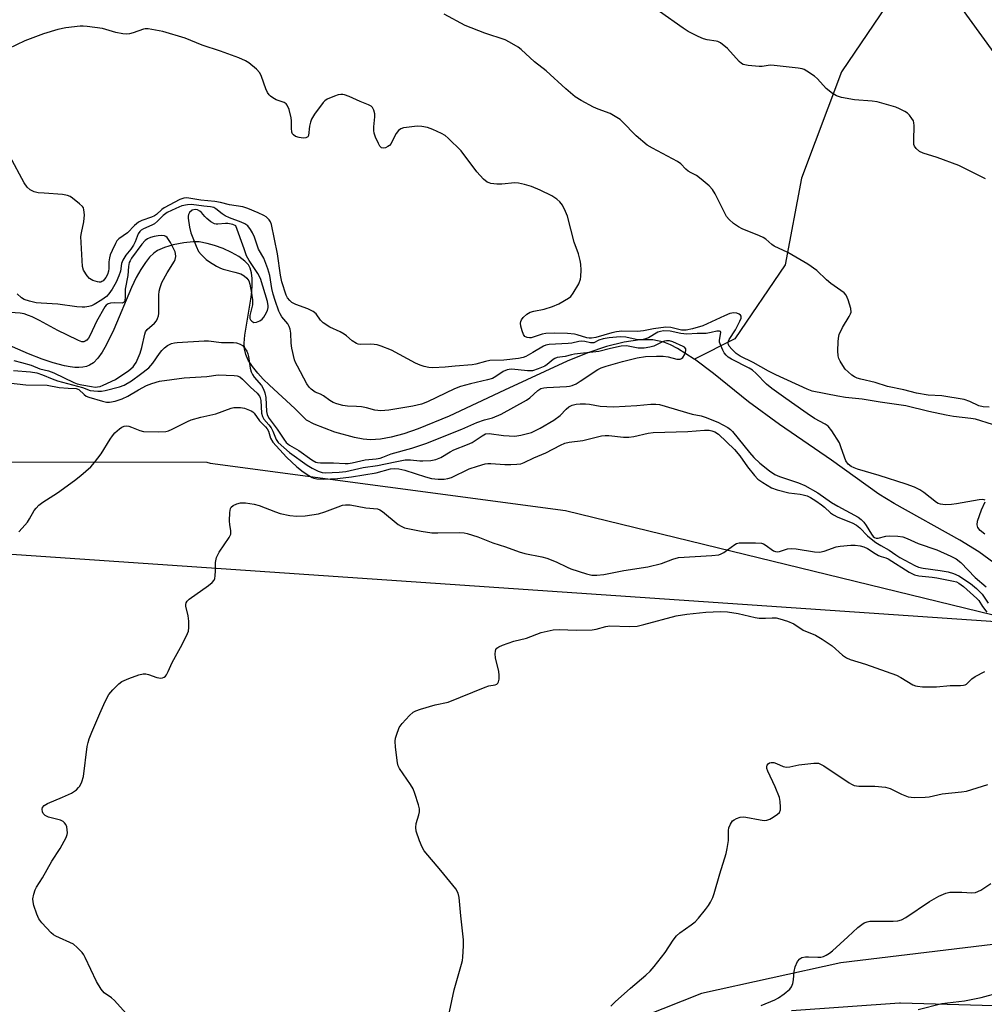
# Model space of a CAD drawing. Units: inches. Extents: x 1189770 to 1195770, y 553456 to 557456.
# Drawn here: x 1192502 to 1192780, y 554232 to 554516 of the extents above; entities that cross this region are included whole.
import ezdxf

# ---------------------------------------------------------------- set-up
doc = ezdxf.new("R2010")
doc.units = ezdxf.units.IN
doc.header["$MEASUREMENT"] = 0
for name, color, linetype in [('HYDRO-Single Line Stream', 4, 'Continuous'), ('NTRL-Farm Land', 3, 'Continuous'), ('NTRL-Pasture Land', 2, 'Continuous'), ('NTRL-Trees', 3, 'Continuous'), ('TRANS-Street Sidewalk', 7, 'Continuous'), ('Undefined', 1, 'Continuous')]:
    doc.layers.add(name, color=color, linetype=linetype)

msp = doc.modelspace()

# ---------------------------------------------------------------- linework, layer by layer
at = {"layer": 'HYDRO-Single Line Stream'}
for points in [[(1192790.63, 554543.57), (1192768.04, 554531.51), (1192753.96, 554522.93), (1192739.14, 554501.04), (1192727.54, 554470.38), (1192722.86, 554445.32), (1192708.3, 554423.96), (1192696.67, 554418.1)], [(1192696.67, 554418.1), (1192696.59, 554418.16), (1192691.82, 554421.22), (1192689.75, 554422.3), (1192687.82, 554423.08), (1192684.7, 554423.72), (1192680.88, 554423.73), (1192676.38, 554423.07), (1192671.26, 554421.75), (1192665.94, 554419.95), (1192659.91, 554417.53), (1192641.83, 554409.23), (1192625.83, 554401.69), (1192616.93, 554398), (1192612.78, 554396.59), (1192609.14, 554395.61), (1192606.02, 554395.06), (1192603.17, 554394.89), (1192601.03, 554395.07), (1192598.59, 554395.5), (1192592.86, 554397.08), (1192586.93, 554399.39), (1192584.72, 554400.57), (1192581.28, 554403.88), (1192573.99, 554410.63), (1192572.23, 554412.37), (1192570.65, 554414.06), (1192569.1, 554415.99), (1192567.9, 554417.89), (1192567.18, 554419.51), (1192566.78, 554421.15), (1192566.71, 554422.79), (1192566.89, 554425.06), (1192568.62, 554435.44), (1192568.89, 554437.54), (1192569.05, 554439.53), (1192569.05, 554441.36), (1192568.86, 554443), (1192568.45, 554444.4), (1192567.91, 554445.34), (1192566.85, 554446.43), (1192565.13, 554447.71), (1192563.01, 554448.92), (1192560.64, 554450.02), (1192558.16, 554450.94), (1192556.04, 554451.53), (1192553.72, 554451.95), (1192551.95, 554452.02), (1192549.26, 554451.72), (1192546.23, 554451.09), (1192543.69, 554450.35), (1192541.71, 554449.49), (1192540.62, 554448.75), (1192539.37, 554447.56), (1192538.18, 554446.07), (1192536.84, 554444.02), (1192535.57, 554441.69), (1192534.16, 554438.77), (1192529.03, 554426.69), (1192526.88, 554422.19), (1192525.69, 554420.14), (1192524.46, 554418.42), (1192523.19, 554417.12), (1192522.06, 554416.38), (1192521.14, 554416.03), (1192520.12, 554415.82), (1192519, 554415.74), (1192517.79, 554415.77), (1192516.5, 554415.9), (1192514.85, 554416.2), (1192511.59, 554417.06), (1192508.41, 554418.14), (1192504.4, 554419.71), (1192492.06, 554425.09)], [(1192783.09, 554359.36), (1192778.73, 554362.53), (1192773.31, 554365.94), (1192754.34, 554376.52), (1192749.9, 554379.16), (1192736.24, 554389), (1192721.21, 554399.29), (1192712.3, 554405.8), (1192702.2, 554413.96), (1192696.67, 554418.1)]]:
    msp.add_lwpolyline(points, dxfattribs=at)
at = {"layer": 'NTRL-Farm Land'}
msp.add_lwpolyline([(1192818.05, 554458.56), (1192762.65, 554535), (1192684.31, 554622.87), (1192644.42, 554655.98), (1192598.65, 554665), (1192546.79, 554659.44), (1192473.7, 554625.44), (1192403.19, 554579.95), (1192288.95, 554512.58), (1192254.98, 554503.9)], dxfattribs=at)
at = {"layer": 'NTRL-Pasture Land'}
for points in [[(1192170.92, 554400.16), (1192295.54, 554392.31), (1192428.59, 554388.61), (1192555.88, 554388.4), (1192556.89, 554388.12), (1192659.43, 554374.49), (1192782.88, 554344.37), (1192867.65, 554339.58), (1192973.08, 554327.03), (1193094.35, 554289.9), (1193122.21, 554274.92), (1193132.15, 554262.95), (1193135.5, 554248.82), (1193133.93, 554230.44)], [(1193058.06, 554228.97), (1192892.54, 554258.26), (1192880.99, 554259.16), (1192846.6, 554256.91), (1192738.97, 554244), (1192698.71, 554235.13), (1192682.01, 554228.47)]]:
    msp.add_lwpolyline(points, dxfattribs=at)
at = {"layer": 'NTRL-Trees'}
msp.add_lwpolyline([(1192255.81, 554538.84), (1192291.88, 554522.99), (1192546.78, 554674.25), (1192636.36, 554685.36), (1192732.89, 554611.75), (1192844.04, 554444.52), (1192908.97, 554443.5), (1192959.47, 554513.9), (1193079.54, 554336.4), (1193073.41, 554322.56), (1192174.56, 554383.98)], dxfattribs=at)
at = {"layer": 'TRANS-Street Sidewalk'}
msp.add_lwpolyline([(1192724.7, 554230.25), (1192755.89, 554232.47), (1192756.1, 554232.48), (1192756.2, 554232.48), (1192806.56, 554230.95), (1192820.86, 554232.31), (1192878.38, 554247.4), (1192878.62, 554247.45), (1192878.8, 554247.48), (1192887.41, 554248.47), (1192887.76, 554248.49), (1192888.05, 554248.47), (1192903.36, 554247), (1192903.6, 554246.97), (1192903.72, 554246.95), (1193028.26, 554219.66)], dxfattribs=at)
at = {"layer": 'Undefined', "elevation": 366}
msp.add_lwpolyline([(1192552.52, 554461.31), (1192551.7, 554461.09), (1192550.95, 554460.47), (1192550.6, 554459.9), (1192550.5, 554459.39), (1192550.51, 554458.84), (1192550.91, 554456.24), (1192551.31, 554454.54), (1192552.8, 554450.78), (1192553.54, 554449.22), (1192554.24, 554448.31), (1192555.75, 554446.92), (1192556.69, 554446.23), (1192558.68, 554445.01), (1192559.86, 554444.41), (1192560.62, 554444.12), (1192564.05, 554443.26), (1192565.71, 554442.73), (1192566.66, 554442.2), (1192567.43, 554441.52), (1192568, 554440.71), (1192568.36, 554439.73), (1192568.85, 554437.21), (1192569.07, 554435.22), (1192569.07, 554433.8), (1192568.37, 554430.69), (1192568.37, 554429.91), (1192568.56, 554429.47), (1192568.87, 554429.1), (1192569.47, 554428.75), (1192570.22, 554428.78), (1192571.27, 554429.19), (1192571.9, 554429.67), (1192572.35, 554430.23), (1192572.79, 554430.95), (1192573.4, 554432.22), (1192573.63, 554433.01), (1192573.66, 554433.48), (1192573.48, 554434.78), (1192571.37, 554441.44), (1192570.65, 554442.83), (1192568.19, 554446.6), (1192567.42, 554447.99), (1192566.66, 554449.94), (1192564.33, 554456.56), (1192563.4, 554456.98), (1192561.96, 554457.26), (1192561.36, 554457.26), (1192559.13, 554457.05), (1192558.6, 554457.07), (1192558.09, 554457.2), (1192557.12, 554457.77), (1192555.97, 554458.67), (1192555.33, 554459.26), (1192554.36, 554460.46), (1192553.94, 554460.85), (1192553.25, 554461.19)], close=True, dxfattribs=at)
msp.add_lwpolyline([(1192500.18, 554417.73), (1192502.4, 554417.21), (1192505.19, 554416.39), (1192507.69, 554415.37), (1192510.25, 554414.78), (1192511.8, 554414.15), (1192517.49, 554411.42), (1192518.48, 554411.03), (1192519.86, 554410.71), (1192522.67, 554410.23), (1192523.69, 554410.1), (1192524.36, 554410.12), (1192525.15, 554410.28), (1192525.97, 554410.59), (1192529.54, 554412.25), (1192533.41, 554414.88), (1192534.68, 554415.94), (1192535.09, 554416.48), (1192535.52, 554417.22), (1192536.69, 554419.88), (1192537.16, 554421.52), (1192537.98, 554425.32), (1192538.23, 554426.03), (1192538.69, 554426.66), (1192540.84, 554428.52), (1192541.37, 554429.18), (1192541.73, 554429.87), (1192541.94, 554430.6), (1192542.02, 554431.33), (1192542.03, 554436.59), (1192542.18, 554437.73), (1192542.45, 554438.85), (1192542.98, 554440.21), (1192544.48, 554443.06), (1192546.6, 554446.43), (1192546.82, 554446.93), (1192546.96, 554447.75), (1192546.91, 554448.58), (1192546.74, 554449.13), (1192545.41, 554451.77), (1192544.49, 554453.2), (1192544.1, 554453.53), (1192543.67, 554453.7), (1192542.92, 554453.79), (1192541.86, 554453.74), (1192540.73, 554453.52), (1192539.63, 554453.19), (1192538.84, 554452.83), (1192538.12, 554452.35), (1192537.18, 554451.36), (1192534.2, 554447.28), (1192533.76, 554446.53), (1192533.55, 554445.99), (1192533.32, 554444.86), (1192533.13, 554442.25), (1192532.36, 554438.31), (1192532.37, 554435.88), (1192532.26, 554435.15), (1192532.12, 554434.74), (1192531.89, 554434.44), (1192531.5, 554434.3), (1192529.16, 554434.41), (1192528.13, 554434.33), (1192527.42, 554434.09), (1192526.88, 554433.71), (1192526.5, 554433.19), (1192524.07, 554429.02), (1192522.25, 554425.09), (1192521.73, 554424.15), (1192521.26, 554423.58), (1192520.84, 554423.29), (1192520.37, 554423.13), (1192519.86, 554423.14), (1192518.84, 554423.49), (1192515.52, 554425.19), (1192512.94, 554426.4), (1192507.66, 554429.3), (1192505.55, 554430.34), (1192504.49, 554430.78), (1192503.16, 554431.18), (1192502.08, 554431.41), (1192497.7, 554431.7)], dxfattribs=at)
at = {"layer": 'Undefined'}
for points in [[(1192780.74, 554470.15, 376), (1192773, 554474.03, 376), (1192766.7, 554476.27, 376), (1192762.71, 554477.53, 376), (1192761.64, 554478.02, 376), (1192760.67, 554478.91, 376), (1192760.24, 554479.56, 376), (1192760.06, 554480.06, 376), (1192759.97, 554481.18, 376), (1192760.11, 554485.52, 376), (1192760.03, 554486.35, 376), (1192759.87, 554486.87, 376), (1192759.48, 554487.61, 376), (1192758.79, 554488.51, 376), (1192758.17, 554489.09, 376), (1192757.46, 554489.57, 376), (1192755.92, 554490.39, 376), (1192754.83, 554490.83, 376), (1192749.4, 554492.38, 376), (1192747.94, 554492.6, 376), (1192742.91, 554492.98, 376), (1192739.1, 554493.66, 376), (1192737.7, 554494.06, 376), (1192736.51, 554494.78, 376), (1192734.73, 554496.18, 376), (1192732.22, 554499, 376), (1192731.35, 554499.78, 376), (1192729.12, 554501.27, 376), (1192728.33, 554501.68, 376), (1192727.79, 554501.87, 376), (1192726.63, 554502.08, 376), (1192719.69, 554502.89, 376), (1192718.52, 554502.93, 376), (1192716.24, 554502.59, 376), (1192715.37, 554502.55, 376), (1192712.15, 554502.85, 376), (1192710.75, 554503.16, 376), (1192710.27, 554503.42, 376), (1192709.62, 554503.98, 376), (1192706.24, 554507.74, 376), (1192704.21, 554509.37, 376), (1192703.46, 554509.77, 376), (1192702.99, 554509.91, 376), (1192700.35, 554510.3, 376), (1192699.29, 554510.57, 376), (1192697.72, 554511.26, 376), (1192694.9, 554512.69, 376), (1192693.42, 554513.63, 376), (1192686.55, 554518.48, 376)], [(1192781.74, 554404.27, 374), (1192780.01, 554404.34, 374), (1192778.82, 554404.69, 374), (1192776.17, 554405.93, 374), (1192774.52, 554406.46, 374), (1192768.05, 554407.52, 374), (1192764.15, 554407.78, 374), (1192760.8, 554408.28, 374), (1192757.11, 554409.28, 374), (1192752.38, 554410.21, 374), (1192748.86, 554411.38, 374), (1192744.73, 554412.33, 374), (1192743.65, 554412.68, 374), (1192742.86, 554413.03, 374), (1192742.14, 554413.5, 374), (1192741.01, 554414.45, 374), (1192740.19, 554415.29, 374), (1192739.5, 554416.26, 374), (1192738.73, 554417.53, 374), (1192738.35, 554418.32, 374), (1192738.16, 554419.14, 374), (1192738.09, 554420.55, 374), (1192738.14, 554423.14, 374), (1192738.26, 554424.23, 374), (1192738.5, 554425.25, 374), (1192739.39, 554427.28, 374), (1192741.37, 554430.44, 374), (1192741.75, 554431.17, 374), (1192741.89, 554431.68, 374), (1192741.8, 554432.77, 374), (1192741.04, 554435.3, 374), (1192740.47, 554436.62, 374), (1192739.93, 554437.26, 374), (1192736.1, 554439.95, 374), (1192734.82, 554441.03, 374), (1192731.98, 554443.68, 374), (1192729.39, 554445.56, 374), (1192723.67, 554448.95, 374), (1192719.7, 554450.78, 374), (1192719.02, 554451.26, 374), (1192717.26, 554452.77, 374), (1192716.54, 554453.25, 374), (1192715.47, 554453.75, 374), (1192710.44, 554455.69, 374), (1192709.43, 554456.28, 374), (1192708, 554457.3, 374), (1192706.67, 554458.41, 374), (1192705.98, 554459.32, 374), (1192702.65, 554465.84, 374), (1192701.92, 554467.09, 374), (1192700.93, 554468.17, 374), (1192698.65, 554470.11, 374), (1192697.23, 554471.16, 374), (1192695.72, 554471.87, 374), (1192694.84, 554472.42, 374), (1192694.23, 554472.92, 374), (1192692.72, 554474.48, 374), (1192691.81, 554475.14, 374), (1192684.53, 554478.99, 374), (1192683.03, 554479.92, 374), (1192679.85, 554482.53, 374), (1192675.86, 554486.68, 374), (1192675.21, 554487.25, 374), (1192674.3, 554487.89, 374), (1192672.37, 554488.98, 374), (1192668.93, 554490.22, 374), (1192667.57, 554490.79, 374), (1192663.97, 554492.74, 374), (1192662.22, 554493.8, 374), (1192659.55, 554496.09, 374), (1192653.88, 554501.32, 374), (1192650.47, 554503.89, 374), (1192646.68, 554507.44, 374), (1192645.76, 554508.13, 374), (1192643.31, 554509.59, 374), (1192642.03, 554510.22, 374), (1192636.16, 554512.18, 374), (1192630.45, 554514.39, 374), (1192624.4, 554517.68, 374)], [(1192782.69, 554399.31, 372), (1192777.81, 554400.79, 372), (1192776.44, 554401.03, 372), (1192771.48, 554401.61, 372), (1192769.35, 554401.97, 372), (1192764.32, 554403.07, 372), (1192757.74, 554404.7, 372), (1192750.33, 554405.71, 372), (1192745.11, 554406.6, 372), (1192740.29, 554407.12, 372), (1192738.04, 554407.44, 372), (1192730.67, 554408.91, 372), (1192729.19, 554409.45, 372), (1192720.16, 554413.59, 372), (1192718.02, 554414.66, 372), (1192713.63, 554417.19, 372), (1192709.84, 554419, 372), (1192708.75, 554419.73, 372), (1192707.46, 554420.98, 372), (1192706.75, 554421.89, 372), (1192706.52, 554422.34, 372), (1192706.42, 554422.78, 372), (1192706.49, 554423.3, 372), (1192706.69, 554423.77, 372), (1192708.51, 554426.64, 372), (1192709.78, 554429.05, 372), (1192710.16, 554429.94, 372), (1192710.19, 554430.53, 372), (1192710, 554430.87, 372), (1192709.62, 554431.14, 372), (1192708.87, 554431.42, 372), (1192708.05, 554431.5, 372), (1192706.94, 554431.29, 372), (1192705.32, 554430.64, 372), (1192699.09, 554427.77, 372), (1192696.16, 554426.91, 372), (1192694.31, 554426.52, 372), (1192692.99, 554426.54, 372), (1192689.84, 554427.28, 372), (1192688.46, 554427.35, 372), (1192684.91, 554426.9, 372), (1192681.93, 554426.31, 372), (1192680.27, 554426.09, 372), (1192675.73, 554426.18, 372), (1192674.19, 554426.05, 372), (1192672.79, 554425.74, 372), (1192668.25, 554424.42, 372), (1192666.94, 554424.17, 372), (1192666.33, 554424.19, 372), (1192665.57, 554424.33, 372), (1192662.87, 554425.18, 372), (1192662.04, 554425.36, 372), (1192660.04, 554425.52, 372), (1192656.3, 554425.64, 372), (1192653.75, 554425.54, 372), (1192652.69, 554425.3, 372), (1192649.57, 554424.33, 372), (1192649.07, 554424.28, 372), (1192648.37, 554424.4, 372), (1192647.76, 554424.71, 372), (1192647.3, 554425.28, 372), (1192646.91, 554426.31, 372), (1192646.56, 554427.7, 372), (1192646.47, 554428.51, 372), (1192646.53, 554429.02, 372), (1192646.74, 554429.49, 372), (1192647.26, 554430.14, 372), (1192648.31, 554431.13, 372), (1192649.27, 554431.71, 372), (1192650.34, 554432.01, 372), (1192653.33, 554432.6, 372), (1192655.67, 554433.34, 372), (1192657.5, 554434.14, 372), (1192660.35, 554435.72, 372), (1192661.03, 554436.25, 372), (1192661.71, 554437.14, 372), (1192663.27, 554439.88, 372), (1192663.81, 554441.17, 372), (1192663.93, 554442.02, 372), (1192663.94, 554443.77, 372), (1192663.85, 554445.52, 372), (1192663.68, 554446.63, 372), (1192663.2, 554448.52, 372), (1192662, 554451.91, 372), (1192660.01, 554459.39, 372), (1192659.5, 554460.77, 372), (1192658.55, 554462.57, 372), (1192657.84, 554463.48, 372), (1192656.98, 554464.27, 372), (1192655.52, 554465.22, 372), (1192652.12, 554466.92, 372), (1192649.65, 554467.95, 372), (1192647.67, 554468.5, 372), (1192645.94, 554468.88, 372), (1192644.8, 554469, 372), (1192641.12, 554468.64, 372), (1192639.66, 554468.66, 372), (1192637.92, 554468.86, 372), (1192637.38, 554469, 372), (1192636.88, 554469.24, 372), (1192635.81, 554470.11, 372), (1192633.85, 554472.17, 372), (1192629.31, 554478.26, 372), (1192625.59, 554481.94, 372), (1192624.7, 554482.66, 372), (1192623.71, 554483.21, 372), (1192621.12, 554484.38, 372), (1192619.58, 554484.93, 372), (1192618.03, 554485.28, 372), (1192616.68, 554485.4, 372), (1192613.54, 554484.99, 372), (1192612.7, 554484.83, 372), (1192611.92, 554484.57, 372), (1192611.27, 554484.1, 372), (1192610.57, 554483.22, 372), (1192609.97, 554482.23, 372), (1192609.11, 554480.4, 372), (1192608.61, 554479.76, 372), (1192608.19, 554479.45, 372), (1192607.5, 554479.15, 372), (1192606.81, 554479.03, 372), (1192606.39, 554479.11, 372), (1192605.87, 554479.6, 372), (1192605.45, 554480.32, 372), (1192604.59, 554482.22, 372), (1192604.22, 554483.33, 372), (1192604.11, 554484.12, 372), (1192604.1, 554485.19, 372), (1192604.39, 554488.07, 372), (1192604.38, 554488.93, 372), (1192604.1, 554490.01, 372), (1192603.71, 554490.73, 372), (1192603.33, 554491.1, 372), (1192602.62, 554491.5, 372), (1192600.22, 554492.48, 372), (1192597.05, 554493.94, 372), (1192595.7, 554494.43, 372), (1192595.15, 554494.54, 372), (1192594.61, 554494.54, 372), (1192593.81, 554494.38, 372), (1192592.74, 554494.02, 372), (1192590.65, 554493.16, 372), (1192589.99, 554492.71, 372), (1192589.46, 554492.16, 372), (1192587.03, 554488.86, 372), (1192586.12, 554487.36, 372), (1192585.84, 554486.52, 372), (1192585.58, 554485.35, 372), (1192585.25, 554482.69, 372), (1192585.05, 554482.3, 372), (1192584.88, 554482.14, 372), (1192584.46, 554481.95, 372), (1192583.69, 554481.93, 372), (1192582.57, 554482.1, 372), (1192581.5, 554482.42, 372), (1192580.9, 554482.85, 372), (1192580.67, 554483.19, 372), (1192580.5, 554483.65, 372), (1192580.34, 554484.8, 372), (1192580.34, 554486.88, 372), (1192580.26, 554487.72, 372), (1192579.65, 554490.19, 372), (1192579.12, 554491.43, 372), (1192578.81, 554491.78, 372), (1192578.26, 554492.14, 372), (1192575.98, 554493, 372), (1192574.95, 554493.5, 372), (1192574.26, 554493.98, 372), (1192573.87, 554494.37, 372), (1192573.4, 554495.08, 372), (1192572.91, 554496.12, 372), (1192571.72, 554499.69, 372), (1192571.24, 554500.71, 372), (1192570.29, 554501.77, 372), (1192568.06, 554503.65, 372), (1192567.07, 554504.24, 372), (1192565.16, 554505.03, 372), (1192559.9, 554507.03, 372), (1192554.54, 554508.71, 372), (1192549.7, 554510.71, 372), (1192543.22, 554512.67, 372), (1192539, 554513.42, 372), (1192538.17, 554513.45, 372), (1192537.66, 554513.37, 372), (1192534.67, 554512.27, 372), (1192533.61, 554512.01, 372), (1192532.8, 554511.93, 372), (1192531.67, 554512.04, 372), (1192529.7, 554512.42, 372), (1192525.79, 554513.54, 372), (1192521.41, 554514.14, 372), (1192520.24, 554514.22, 372), (1192519.36, 554514.19, 372), (1192515.22, 554513.74, 372), (1192512.94, 554513.28, 372), (1192508.78, 554512, 372), (1192503.4, 554510.01, 372), (1192498.54, 554507.68, 372)], [(1192780.6, 554377.41, 370), (1192780.33, 554377.58, 370), (1192779.91, 554377.65, 370), (1192778.9, 554377.59, 370), (1192772.34, 554376.39, 370), (1192770.86, 554376.19, 370), (1192769.08, 554376.12, 370), (1192767.72, 554376.26, 370), (1192767.03, 554376.49, 370), (1192766.58, 554376.74, 370), (1192762.91, 554379.69, 370), (1192761.76, 554380.44, 370), (1192760.2, 554381.24, 370), (1192757.77, 554382.1, 370), (1192749.99, 554384.55, 370), (1192743.74, 554386.39, 370), (1192742.77, 554386.75, 370), (1192741.92, 554387.18, 370), (1192741.09, 554387.86, 370), (1192740.42, 554388.76, 370), (1192739.98, 554389.82, 370), (1192738.98, 554392.89, 370), (1192738.53, 554393.96, 370), (1192736.37, 554397.42, 370), (1192735.3, 554398.76, 370), (1192734.39, 554399.41, 370), (1192731.38, 554401.06, 370), (1192729.19, 554402.44, 370), (1192724.74, 554405.68, 370), (1192722.37, 554407.25, 370), (1192719.01, 554409.63, 370), (1192717.47, 554410.9, 370), (1192714.53, 554414.01, 370), (1192713.44, 554414.92, 370), (1192712.45, 554415.51, 370), (1192707.39, 554418.1, 370), (1192706.44, 554418.73, 370), (1192705.8, 554419.32, 370), (1192705.29, 554419.99, 370), (1192704.86, 554420.72, 370), (1192704.06, 554422.52, 370), (1192703.94, 554423.05, 370), (1192703.93, 554423.58, 370), (1192704.3, 554425.8, 370), (1192704.19, 554426.09, 370), (1192703.88, 554426.25, 370), (1192703.18, 554426.21, 370), (1192701.51, 554425.8, 370), (1192700.09, 554425.58, 370), (1192697.42, 554425.57, 370), (1192694.51, 554425.39, 370), (1192692.75, 554425.51, 370), (1192689.71, 554426.19, 370), (1192687.74, 554426.27, 370), (1192686.92, 554426.15, 370), (1192686.14, 554425.9, 370), (1192683.38, 554424.28, 370), (1192682.27, 554423.89, 370), (1192681.46, 554423.75, 370), (1192680.64, 554423.71, 370), (1192679.84, 554423.78, 370), (1192676.85, 554424.52, 370), (1192675.27, 554424.59, 370), (1192672.07, 554424.25, 370), (1192670.36, 554423.97, 370), (1192669.07, 554423.6, 370), (1192667.61, 554422.89, 370), (1192667.18, 554422.81, 370), (1192666.66, 554422.86, 370), (1192665.05, 554423.24, 370), (1192664.18, 554423.3, 370), (1192663.32, 554423.21, 370), (1192661.33, 554422.77, 370), (1192660.21, 554422.61, 370), (1192654.78, 554422.41, 370), (1192653.79, 554422.18, 370), (1192653.07, 554421.88, 370), (1192650.06, 554420.02, 370), (1192648, 554418.95, 370), (1192647.21, 554418.66, 370), (1192645.89, 554418.37, 370), (1192641.67, 554417.88, 370), (1192637.63, 554417.73, 370), (1192636.38, 554417.48, 370), (1192633.55, 554416.69, 370), (1192632.48, 554416.49, 370), (1192627.65, 554416.14, 370), (1192624.75, 554415.8, 370), (1192621.16, 554415.64, 370), (1192620.02, 554415.76, 370), (1192618.63, 554416.06, 370), (1192617.53, 554416.41, 370), (1192616.19, 554416.98, 370), (1192609.23, 554420.75, 370), (1192606.21, 554421.91, 370), (1192605.08, 554422.24, 370), (1192604.22, 554422.39, 370), (1192603.12, 554422.44, 370), (1192600.41, 554422.38, 370), (1192599.61, 554422.5, 370), (1192599.09, 554422.69, 370), (1192597.88, 554423.46, 370), (1192596.24, 554424.9, 370), (1192595.58, 554425.36, 370), (1192594.41, 554426, 370), (1192591.46, 554427.41, 370), (1192589.49, 554428.62, 370), (1192588.74, 554429.38, 370), (1192587.45, 554431.24, 370), (1192586.6, 554431.91, 370), (1192585.12, 554432.69, 370), (1192581.66, 554433.88, 370), (1192580.46, 554434.53, 370), (1192579.84, 554435.04, 370), (1192579.18, 554435.87, 370), (1192578.8, 554436.64, 370), (1192577.54, 554440.48, 370), (1192577.2, 554442.34, 370), (1192576.37, 554448.57, 370), (1192574.62, 554456.96, 370), (1192574.32, 554457.72, 370), (1192573.9, 554458.38, 370), (1192573.04, 554459.2, 370), (1192572.34, 554459.62, 370), (1192570.72, 554460.35, 370), (1192567.72, 554461.62, 370), (1192566.34, 554462.07, 370), (1192562.47, 554462.67, 370), (1192559.87, 554463.34, 370), (1192558.23, 554463.64, 370), (1192554.16, 554464.05, 370), (1192550.19, 554464.64, 370), (1192549.26, 554464.63, 370), (1192548.15, 554464.24, 370), (1192543.65, 554461.81, 370), (1192542.95, 554461.28, 370), (1192541.44, 554459.86, 370), (1192540.83, 554459.45, 370), (1192539.94, 554459.06, 370), (1192537.2, 554458.13, 370), (1192536.16, 554457.64, 370), (1192535.04, 554456.73, 370), (1192533.03, 554454.59, 370), (1192530.52, 554452.88, 370), (1192529.98, 554452.27, 370), (1192529.55, 554451.55, 370), (1192528.55, 554449.52, 370), (1192528.01, 554448.21, 370), (1192527.78, 554447.35, 370), (1192527.59, 554446.19, 370), (1192527.64, 554444.28, 370), (1192527.57, 554443.53, 370), (1192527.23, 554442.6, 370), (1192526.74, 554441.73, 370), (1192525.98, 554440.76, 370), (1192525.65, 554440.51, 370), (1192525.31, 554440.37, 370), (1192524.83, 554440.34, 370), (1192524.32, 554440.41, 370), (1192523.02, 554440.83, 370), (1192522.07, 554441.36, 370), (1192521.35, 554442.16, 370), (1192520.34, 554443.82, 370), (1192519.99, 554444.85, 370), (1192519.59, 554453.5, 370), (1192519.73, 554454.63, 370), (1192520.44, 554457.72, 370), (1192520.58, 554459.79, 370), (1192520.46, 554461.23, 370), (1192520.3, 554461.75, 370), (1192520, 554462.19, 370), (1192519.2, 554462.96, 370), (1192517.15, 554464.57, 370), (1192516.44, 554465.04, 370), (1192515.67, 554465.38, 370), (1192514.26, 554465.6, 370), (1192508.99, 554465.98, 370), (1192507.24, 554466.17, 370), (1192506.11, 554466.42, 370), (1192504.89, 554467.01, 370), (1192504.05, 554467.78, 370), (1192503.16, 554468.96, 370), (1192499.03, 554476.71, 370)], [(1192500.08, 554414.9, 368), (1192505.04, 554414.45, 368), (1192506.81, 554414.16, 368), (1192508.46, 554413.66, 368), (1192511.26, 554412.42, 368), (1192512.8, 554411.85, 368), (1192520.05, 554409.93, 368), (1192522.28, 554409.14, 368), (1192523.34, 554408.96, 368), (1192524.43, 554408.89, 368), (1192525.52, 554408.93, 368), (1192526.61, 554409.11, 368), (1192530.75, 554410.12, 368), (1192532.02, 554410.64, 368), (1192534.18, 554411.9, 368), (1192536.81, 554413.77, 368), (1192539.14, 554415.66, 368), (1192540.31, 554416.95, 368), (1192542.23, 554419.74, 368), (1192542.93, 554420.59, 368), (1192543.71, 554421.36, 368), (1192544.57, 554422.05, 368), (1192545.77, 554422.62, 368), (1192546.55, 554422.84, 368), (1192547.39, 554422.97, 368), (1192555.2, 554423.42, 368), (1192556.36, 554423.38, 368), (1192560.15, 554422.91, 368), (1192563.62, 554422.96, 368), (1192564.46, 554422.88, 368), (1192565.5, 554422.51, 368), (1192566.19, 554422.07, 368), (1192566.79, 554421.44, 368), (1192567.44, 554420.46, 368), (1192567.74, 554419.69, 368), (1192567.93, 554418.91, 368), (1192568.4, 554415.53, 368), (1192568.74, 554414.44, 368), (1192569.11, 554413.67, 368), (1192569.58, 554412.95, 368), (1192571.67, 554410.52, 368), (1192572.25, 554409.51, 368), (1192572.69, 554408.44, 368), (1192572.95, 554407.03, 368), (1192573.19, 554403, 368), (1192573.33, 554402.16, 368), (1192573.49, 554401.69, 368), (1192573.88, 554401.03, 368), (1192576.19, 554397.94, 368), (1192578.13, 554395.01, 368), (1192578.83, 554394.08, 368), (1192579.74, 554393.3, 368), (1192582.46, 554391.78, 368), (1192586.22, 554389.12, 368), (1192587.43, 554388.45, 368), (1192587.89, 554388.31, 368), (1192588.73, 554388.22, 368), (1192592.49, 554388.23, 368), (1192595.9, 554388.01, 368), (1192596.77, 554388.03, 368), (1192597.89, 554388.19, 368), (1192601.59, 554389.07, 368), (1192604.83, 554389.4, 368), (1192605.94, 554389.61, 368), (1192606.74, 554389.86, 368), (1192609.14, 554390.85, 368), (1192615.14, 554392.42, 368), (1192619.11, 554393.8, 368), (1192629.49, 554397.97, 368), (1192633.89, 554399.86, 368), (1192636.05, 554400.61, 368), (1192638.41, 554401.17, 368), (1192640.88, 554402.22, 368), (1192648.23, 554406.27, 368), (1192649.16, 554406.97, 368), (1192651.48, 554409.14, 368), (1192652.37, 554409.66, 368), (1192653.16, 554409.86, 368), (1192654.04, 554409.96, 368), (1192659.73, 554410.24, 368), (1192660.59, 554410.36, 368), (1192661.42, 554410.58, 368), (1192662.5, 554411.04, 368), (1192663.74, 554411.77, 368), (1192668.79, 554415.19, 368), (1192669.8, 554415.66, 368), (1192671.16, 554416.15, 368), (1192675.96, 554417.48, 368), (1192680.15, 554418.5, 368), (1192682.6, 554418.89, 368), (1192685.73, 554419.01, 368), (1192687.69, 554418.97, 368), (1192689.09, 554418.78, 368), (1192691.55, 554418.15, 368), (1192692.52, 554418.16, 368), (1192692.94, 554418.31, 368), (1192693.32, 554418.65, 368), (1192693.77, 554419.36, 368), (1192694.11, 554420.14, 368), (1192694.24, 554420.65, 368), (1192694.22, 554421.1, 368), (1192693.84, 554421.57, 368), (1192693.44, 554421.81, 368), (1192690.42, 554423.11, 368), (1192689.44, 554423.39, 368), (1192688.61, 554423.4, 368), (1192688.07, 554423.31, 368), (1192687.29, 554423.02, 368), (1192684.95, 554421.91, 368), (1192683.84, 554421.62, 368), (1192682.14, 554421.35, 368), (1192681.28, 554421.3, 368), (1192680.48, 554421.35, 368), (1192677.1, 554421.95, 368), (1192675.56, 554421.86, 368), (1192672.45, 554421.22, 368), (1192669.07, 554420.3, 368), (1192662.02, 554419.55, 368), (1192661.17, 554419.39, 368), (1192659.37, 554418.89, 368), (1192657.09, 554418.61, 368), (1192656.38, 554418.33, 368), (1192655.92, 554418.04, 368), (1192654.19, 554416.63, 368), (1192653.48, 554416.16, 368), (1192651.59, 554415.32, 368), (1192649.91, 554414.78, 368), (1192648.48, 554414.73, 368), (1192643.96, 554415.21, 368), (1192643.2, 554415.19, 368), (1192642.58, 554415.08, 368), (1192641.46, 554414.57, 368), (1192639.36, 554413.09, 368), (1192638.38, 554412.6, 368), (1192636.96, 554412.18, 368), (1192632.04, 554411.05, 368), (1192629.19, 554410.25, 368), (1192627.46, 554409.54, 368), (1192619.6, 554405.79, 368), (1192617.85, 554405.16, 368), (1192615.43, 554404.58, 368), (1192608.49, 554403.46, 368), (1192606.14, 554403.25, 368), (1192604.39, 554403.45, 368), (1192602, 554404.1, 368), (1192600.55, 554404.37, 368), (1192599.09, 554404.52, 368), (1192596.5, 554404.57, 368), (1192595.16, 554404.77, 368), (1192593.43, 554405.24, 368), (1192592.36, 554405.67, 368), (1192591.46, 554406.2, 368), (1192589.61, 554407.53, 368), (1192588.7, 554408.02, 368), (1192587.21, 554408.66, 368), (1192586.05, 554409.45, 368), (1192585.45, 554410.04, 368), (1192584.81, 554410.99, 368), (1192582.06, 554416.1, 368), (1192581.55, 554417.14, 368), (1192581.26, 554417.95, 368), (1192580.44, 554421.34, 368), (1192580.27, 554422.77, 368), (1192580.22, 554425.64, 368), (1192580.01, 554426.81, 368), (1192579.7, 554427.58, 368), (1192579.28, 554428.3, 368), (1192577.59, 554430.31, 368), (1192577.06, 554431.17, 368), (1192576.7, 554431.97, 368), (1192575.61, 554435.05, 368), (1192575.06, 554436.92, 368), (1192574.71, 554438.49, 368), (1192574.1, 554442.27, 368), (1192573.52, 554444.22, 368), (1192572.37, 554447.23, 368), (1192570.84, 554449.91, 368), (1192569.71, 554453.3, 368), (1192569.13, 554454.61, 368), (1192568.57, 554455.59, 368), (1192567.73, 554456.61, 368), (1192566.91, 554457.2, 368), (1192565.83, 554457.69, 368), (1192562.47, 554458.95, 368), (1192561.23, 554459.5, 368), (1192560.34, 554460.06, 368), (1192558.56, 554461.55, 368), (1192557.92, 554461.87, 368), (1192556.98, 554462.09, 368), (1192555.07, 554462.26, 368), (1192551.45, 554462.74, 368), (1192550.36, 554462.68, 368), (1192548.74, 554462.34, 368), (1192546.97, 554461.63, 368), (1192544.47, 554460.41, 368), (1192543.34, 554459.57, 368), (1192541.66, 554457.91, 368), (1192540.8, 554457.21, 368), (1192540.07, 554456.8, 368), (1192537.66, 554455.77, 368), (1192536.97, 554455.36, 368), (1192536.56, 554454.97, 368), (1192536.1, 554454.29, 368), (1192535.22, 554451.95, 368), (1192534.73, 554450.98, 368), (1192533.98, 554449.91, 368), (1192532.56, 554448.16, 368), (1192531.65, 554446.71, 368), (1192531.28, 554445.77, 368), (1192530.96, 554443.49, 368), (1192530.56, 554442.16, 368), (1192529.79, 554440.38, 368), (1192528.64, 554438.36, 368), (1192527.68, 554436.99, 368), (1192526.93, 554436.19, 368), (1192525.66, 554435.28, 368), (1192523.44, 554433.91, 368), (1192522.66, 554433.56, 368), (1192521.84, 554433.35, 368), (1192520.71, 554433.16, 368), (1192519.94, 554433.12, 368), (1192518.38, 554433.26, 368), (1192512.95, 554433.96, 368), (1192508.08, 554434.26, 368), (1192506.66, 554434.43, 368), (1192504.74, 554434.85, 368), (1192503.18, 554435.36, 368), (1192502.44, 554435.8, 368), (1192501.18, 554436.98, 368)], [(1192498.7, 554411.28, 370), (1192503.7, 554410.7, 370), (1192509.81, 554410.59, 370), (1192513.32, 554410, 370), (1192515.91, 554409.76, 370), (1192518.19, 554409.64, 370), (1192518.95, 554409.37, 370), (1192520.52, 554407.9, 370), (1192521.11, 554407.5, 370), (1192521.82, 554407.17, 370), (1192525.83, 554405.97, 370), (1192526.98, 554405.76, 370), (1192527.8, 554405.75, 370), (1192529.43, 554405.97, 370), (1192531.52, 554406.7, 370), (1192533.1, 554407.45, 370), (1192536.21, 554409.33, 370), (1192538.49, 554410.58, 370), (1192540, 554411.16, 370), (1192542.3, 554411.76, 370), (1192549.41, 554412.75, 370), (1192555.89, 554413.11, 370), (1192559.23, 554413.66, 370), (1192563.82, 554413.44, 370), (1192564.67, 554413.31, 370), (1192565.41, 554412.99, 370), (1192566.26, 554412.33, 370), (1192568.56, 554410.02, 370), (1192570.43, 554408.29, 370), (1192571.12, 554407.44, 370), (1192571.35, 554406.95, 370), (1192571.55, 554406.18, 370), (1192571.74, 554402.6, 370), (1192572, 554401.55, 370), (1192572.41, 554400.83, 370), (1192573.86, 554399.16, 370), (1192574.46, 554398.31, 370), (1192574.98, 554397.33, 370), (1192575.95, 554394.93, 370), (1192576.51, 554394.12, 370), (1192579.82, 554391.18, 370), (1192584.85, 554387.53, 370), (1192586.3, 554386.7, 370), (1192588.06, 554385.85, 370), (1192589.17, 554385.48, 370), (1192590.06, 554385.38, 370), (1192594.15, 554385.55, 370), (1192596.09, 554385.75, 370), (1192601.01, 554386.86, 370), (1192605.22, 554387.44, 370), (1192610.31, 554388.54, 370), (1192613.16, 554389.07, 370), (1192614.7, 554389.12, 370), (1192617.4, 554388.8, 370), (1192618.26, 554388.77, 370), (1192620.62, 554388.91, 370), (1192622.04, 554389.16, 370), (1192623.52, 554389.75, 370), (1192626.2, 554391.4, 370), (1192627.21, 554391.93, 370), (1192631.17, 554393.49, 370), (1192632.48, 554394.08, 370), (1192633.41, 554394.64, 370), (1192635.38, 554396.06, 370), (1192636.34, 554396.55, 370), (1192637.39, 554396.67, 370), (1192641.58, 554396.11, 370), (1192644.83, 554395.95, 370), (1192646.55, 554396.17, 370), (1192649.61, 554397.02, 370), (1192652.12, 554398.27, 370), (1192656.09, 554400.57, 370), (1192657.89, 554401.84, 370), (1192659.68, 554403.71, 370), (1192660.44, 554404.35, 370), (1192661.39, 554404.85, 370), (1192662.52, 554405.16, 370), (1192663.69, 554405.28, 370), (1192665.19, 554405.24, 370), (1192666.36, 554405.11, 370), (1192669.42, 554404.56, 370), (1192673.3, 554404.35, 370), (1192680.02, 554404.73, 370), (1192684.14, 554405.15, 370), (1192685.51, 554405.17, 370), (1192686.59, 554405.07, 370), (1192696.02, 554402.29, 370), (1192698.64, 554401.75, 370), (1192699.73, 554401.44, 370), (1192703.46, 554399.95, 370), (1192706.33, 554398.38, 370), (1192707.05, 554397.88, 370), (1192707.69, 554397.28, 370), (1192712.53, 554391.25, 370), (1192713.8, 554389.81, 370), (1192715.51, 554388.17, 370), (1192718.31, 554385.91, 370), (1192719.89, 554384.9, 370), (1192721.2, 554384.3, 370), (1192726.72, 554382.48, 370), (1192728.5, 554381.69, 370), (1192732.28, 554379.58, 370), (1192736.28, 554376.81, 370), (1192738.03, 554375.7, 370), (1192743.97, 554372.52, 370), (1192744.83, 554371.86, 370), (1192745.6, 554371.1, 370), (1192746.26, 554370.14, 370), (1192747.75, 554367.6, 370), (1192748.28, 554366.96, 370), (1192748.66, 554366.69, 370), (1192749.14, 554366.51, 370), (1192749.67, 554366.51, 370), (1192751.94, 554367.08, 370), (1192753.08, 554367.19, 370), (1192755.38, 554367.08, 370), (1192756.79, 554366.84, 370), (1192758.13, 554366.37, 370), (1192761.29, 554365, 370), (1192766.64, 554363.14, 370), (1192770.74, 554361.33, 370), (1192772.2, 554360.57, 370), (1192773.6, 554359.52, 370), (1192777.75, 554355.1, 370), (1192780.86, 554352.43, 370)], [(1192501.66, 554368.33, 372), (1192502.65, 554369.34, 372), (1192504.11, 554371.12, 372), (1192504.75, 554372.05, 372), (1192506.09, 554374.46, 372), (1192506.62, 554375.15, 372), (1192507.42, 554376, 372), (1192508.58, 554376.88, 372), (1192512.81, 554379.55, 372), (1192517.76, 554383.1, 372), (1192519.57, 554384.55, 372), (1192522.4, 554387.04, 372), (1192523.54, 554388.33, 372), (1192525.46, 554390.82, 372), (1192528, 554395.1, 372), (1192528.65, 554396.06, 372), (1192529.41, 554396.91, 372), (1192530.67, 554398.07, 372), (1192531.34, 554398.55, 372), (1192532.07, 554398.82, 372), (1192532.84, 554398.88, 372), (1192533.37, 554398.81, 372), (1192534.17, 554398.54, 372), (1192536.56, 554397.55, 372), (1192537.67, 554397.3, 372), (1192542.05, 554397.2, 372), (1192544.07, 554397.28, 372), (1192544.9, 554397.48, 372), (1192545.95, 554397.92, 372), (1192550.39, 554400.18, 372), (1192551.39, 554400.61, 372), (1192554.23, 554401.41, 372), (1192558.48, 554402.41, 372), (1192562.95, 554404.02, 372), (1192563.71, 554404.17, 372), (1192564.52, 554404.22, 372), (1192565.68, 554404.15, 372), (1192566.82, 554403.95, 372), (1192568.72, 554403.23, 372), (1192569.2, 554402.94, 372), (1192569.58, 554402.58, 372), (1192571.09, 554400.39, 372), (1192572.84, 554398.66, 372), (1192573.36, 554398.06, 372), (1192573.69, 554397.39, 372), (1192574.27, 554395.32, 372), (1192575.02, 554394.16, 372), (1192578.92, 554389.82, 372), (1192581.92, 554387.05, 372), (1192583.69, 554385.6, 372), (1192585.36, 554384.53, 372), (1192586.34, 554383.99, 372), (1192586.85, 554383.79, 372), (1192587.65, 554383.62, 372), (1192589.59, 554383.49, 372), (1192593.69, 554383.7, 372), (1192597.65, 554384.23, 372), (1192604.77, 554385.35, 372), (1192608.93, 554386.47, 372), (1192610.24, 554386.63, 372), (1192611.37, 554386.51, 372), (1192613.05, 554386.14, 372), (1192619.09, 554384.2, 372), (1192620.74, 554383.75, 372), (1192622.75, 554383.51, 372), (1192624.45, 554383.55, 372), (1192625.53, 554383.73, 372), (1192626.57, 554384.03, 372), (1192631.63, 554386.45, 372), (1192634.05, 554387.29, 372), (1192636.23, 554387.91, 372), (1192637.05, 554388.03, 372), (1192637.89, 554388.06, 372), (1192641.91, 554387.79, 372), (1192643.65, 554387.76, 372), (1192645.4, 554387.81, 372), (1192646.54, 554387.96, 372), (1192647.54, 554388.31, 372), (1192650.36, 554389.7, 372), (1192653.75, 554391.15, 372), (1192658.01, 554393.32, 372), (1192659.31, 554393.86, 372), (1192660.55, 554394.17, 372), (1192664.42, 554394.63, 372), (1192669.81, 554395.97, 372), (1192670.88, 554396.11, 372), (1192671.97, 554396.15, 372), (1192676.24, 554395.67, 372), (1192677.7, 554395.62, 372), (1192679.2, 554395.81, 372), (1192683.36, 554396.81, 372), (1192684.74, 554397.02, 372), (1192694.75, 554397.28, 372), (1192699.6, 554397.63, 372), (1192700.95, 554397.61, 372), (1192701.71, 554397.5, 372), (1192702.58, 554397.19, 372), (1192703.6, 554396.53, 372), (1192708.28, 554392.05, 372), (1192709.77, 554390.28, 372), (1192711.98, 554387.12, 372), (1192714, 554384.6, 372), (1192715, 554383.54, 372), (1192716.4, 554382.53, 372), (1192718.92, 554381.06, 372), (1192720.56, 554380.45, 372), (1192723.96, 554379.54, 372), (1192727.22, 554379.18, 372), (1192728.09, 554379.02, 372), (1192729.18, 554378.68, 372), (1192730.22, 554378.2, 372), (1192731.71, 554377.3, 372), (1192733.32, 554376.14, 372), (1192734.2, 554375.43, 372), (1192735.97, 554373.8, 372), (1192736.78, 554373.19, 372), (1192738.08, 554372.55, 372), (1192742.17, 554370.91, 372), (1192743.48, 554370.26, 372), (1192744.42, 554369.48, 372), (1192746.6, 554367.14, 372), (1192747.65, 554366.26, 372), (1192749.03, 554365.25, 372), (1192750.47, 554364.33, 372), (1192752.92, 554363.02, 372), (1192754.79, 554361.69, 372), (1192755.99, 554360.94, 372), (1192760.28, 554358.6, 372), (1192761.34, 554358.15, 372), (1192762.72, 554357.81, 372), (1192767.6, 554357.19, 372), (1192769.89, 554356.76, 372), (1192771.48, 554356.3, 372), (1192773.05, 554355.58, 372), (1192776.35, 554353.39, 372), (1192778.1, 554351.93, 372), (1192779.69, 554350.31, 372), (1192781.51, 554347.71, 372)], [(1192532.67, 554229.39, 374), (1192529.29, 554233.12, 374), (1192528.43, 554233.83, 374), (1192526.32, 554235.34, 374), (1192525.43, 554236.37, 374), (1192524.06, 554238.61, 374), (1192520.84, 554245.48, 374), (1192520.42, 554246.24, 374), (1192519.92, 554246.95, 374), (1192518.54, 554248.43, 374), (1192517.41, 554249.33, 374), (1192512.36, 554251.64, 374), (1192511.63, 554252.08, 374), (1192510.95, 554252.65, 374), (1192508.3, 554255.5, 374), (1192507.41, 554256.68, 374), (1192506.83, 554257.99, 374), (1192506.02, 554260.47, 374), (1192505.76, 554261.58, 374), (1192505.73, 554262.4, 374), (1192505.94, 554263.75, 374), (1192506.33, 554265.06, 374), (1192506.74, 554265.81, 374), (1192508.51, 554268.46, 374), (1192511.14, 554273.33, 374), (1192513.63, 554276.98, 374), (1192515.29, 554280.14, 374), (1192515.59, 554280.96, 374), (1192515.68, 554281.51, 374), (1192515.65, 554282.34, 374), (1192515.49, 554283.17, 374), (1192515.19, 554283.93, 374), (1192514.86, 554284.37, 374), (1192514.45, 554284.73, 374), (1192513.73, 554285.11, 374), (1192510.24, 554286.03, 374), (1192509.25, 554286.5, 374), (1192508.66, 554287.04, 374), (1192508.45, 554287.51, 374), (1192508.37, 554288.28, 374), (1192508.49, 554288.77, 374), (1192508.96, 554289.38, 374), (1192509.92, 554289.99, 374), (1192514.28, 554291.73, 374), (1192516.81, 554292.93, 374), (1192518.26, 554293.93, 374), (1192518.9, 554294.53, 374), (1192519.24, 554294.97, 374), (1192519.83, 554296.18, 374), (1192520.32, 554297.76, 374), (1192521.41, 554306.36, 374), (1192521.65, 554307.52, 374), (1192522, 554308.61, 374), (1192522.72, 554310.51, 374), (1192525.01, 554315.93, 374), (1192526.58, 554319.36, 374), (1192527.66, 554321.36, 374), (1192528.82, 554322.73, 374), (1192530.49, 554324.43, 374), (1192531.41, 554325.13, 374), (1192533.44, 554326.03, 374), (1192536.25, 554327.05, 374), (1192537.55, 554327.34, 374), (1192538.32, 554327.37, 374), (1192539.12, 554327.19, 374), (1192541.52, 554326.26, 374), (1192542.62, 554326.13, 374), (1192543.14, 554326.19, 374), (1192543.61, 554326.37, 374), (1192543.98, 554326.67, 374), (1192544.28, 554327.07, 374), (1192544.78, 554328.03, 374), (1192545.88, 554330.61, 374), (1192548.37, 554334.91, 374), (1192550.08, 554338.29, 374), (1192550.62, 554339.62, 374), (1192550.77, 554340.76, 374), (1192550.69, 554342.55, 374), (1192550.51, 554344.05, 374), (1192549.9, 554346.87, 374), (1192549.86, 554347.39, 374), (1192549.94, 554347.87, 374), (1192550.2, 554348.3, 374), (1192550.81, 554348.86, 374), (1192556.4, 554352.81, 374), (1192557.5, 554353.73, 374), (1192558, 554354.37, 374), (1192558.19, 554354.86, 374), (1192558.34, 554355.67, 374), (1192558.42, 554357.09, 374), (1192558.43, 554359.48, 374), (1192558.69, 554360.92, 374), (1192559.46, 554362.45, 374), (1192560.88, 554364.61, 374), (1192562.37, 554366.67, 374), (1192562.83, 554367.62, 374), (1192562.88, 554368.69, 374), (1192562.52, 554370.37, 374), (1192562.45, 554371.54, 374), (1192562.55, 554373.92, 374), (1192562.73, 554375.02, 374), (1192562.96, 554375.48, 374), (1192563.54, 554375.94, 374), (1192564.56, 554376.37, 374), (1192565.66, 554376.66, 374), (1192567.07, 554376.69, 374), (1192569.6, 554376.34, 374), (1192571.01, 554375.91, 374), (1192575.73, 554374.09, 374), (1192577.13, 554373.61, 374), (1192579.93, 554373.06, 374), (1192581.92, 554372.82, 374), (1192584.3, 554372.89, 374), (1192588.12, 554373.53, 374), (1192590.03, 554374.13, 374), (1192593.79, 554375.58, 374), (1192595.11, 554375.97, 374), (1192595.91, 554376.13, 374), (1192597.3, 554376.07, 374), (1192601.79, 554375.25, 374), (1192605.18, 554374.98, 374), (1192605.9, 554374.69, 374), (1192606.6, 554374.2, 374), (1192611.12, 554370.46, 374), (1192612.02, 554369.92, 374), (1192613.02, 554369.52, 374), (1192617.75, 554368.5, 374), (1192620.9, 554368.05, 374), (1192622.65, 554367.99, 374), (1192628.82, 554368.09, 374), (1192630.2, 554368, 374), (1192631.04, 554367.84, 374), (1192634.11, 554366.83, 374), (1192638.52, 554365.12, 374), (1192642.18, 554363.95, 374), (1192646.07, 554362.56, 374), (1192647.74, 554362.1, 374), (1192652.65, 554361.07, 374), (1192654.06, 554360.68, 374), (1192656.79, 554359.65, 374), (1192659.92, 554358.12, 374), (1192660.99, 554357.66, 374), (1192665.48, 554356.16, 374), (1192667.06, 554355.84, 374), (1192668.47, 554355.85, 374), (1192670.52, 554356.05, 374), (1192676.31, 554357.19, 374), (1192683.23, 554358.21, 374), (1192687.18, 554359.23, 374), (1192690.43, 554360.47, 374), (1192692.06, 554360.9, 374), (1192701.69, 554361.48, 374), (1192703.72, 554361.72, 374), (1192704.42, 554361.94, 374), (1192705.13, 554362.33, 374), (1192708.3, 554364.71, 374), (1192708.79, 554364.95, 374), (1192709.62, 554365.12, 374), (1192714.34, 554365.19, 374), (1192716.07, 554365.05, 374), (1192716.6, 554364.87, 374), (1192717.1, 554364.58, 374), (1192719.49, 554362.88, 374), (1192720.1, 554362.62, 374), (1192720.53, 554362.55, 374), (1192721.27, 554362.66, 374), (1192723.54, 554363.42, 374), (1192724.63, 554363.53, 374), (1192726.08, 554363.38, 374), (1192731.31, 554362.51, 374), (1192732.75, 554362.44, 374), (1192734.12, 554362.75, 374), (1192737.61, 554363.95, 374), (1192738.72, 554364.18, 374), (1192741.87, 554364.5, 374), (1192743.05, 554364.46, 374), (1192744.52, 554364.27, 374), (1192745.62, 554363.98, 374), (1192746.6, 554363.54, 374), (1192748.85, 554362.03, 374), (1192749.82, 554361.47, 374), (1192750.59, 554361.17, 374), (1192751.93, 554360.83, 374), (1192752.65, 554360.51, 374), (1192758.7, 554356.65, 374), (1192760.17, 554355.89, 374), (1192761.47, 554355.58, 374), (1192765.26, 554355.25, 374), (1192766.62, 554355.06, 374), (1192771.49, 554354.09, 374), (1192772.34, 554353.85, 374), (1192772.98, 554353.55, 374), (1192774.32, 554352.58, 374), (1192778.18, 554349.11, 374), (1192778.74, 554348.47, 374), (1192779.81, 554346.76, 374), (1192781.06, 554345.12, 374)], [(1192780.49, 554367.61, 370), (1192779.13, 554368.71, 370), (1192778.49, 554369.6, 370), (1192778.25, 554370.34, 370), (1192778.37, 554371.41, 370), (1192779.52, 554374.7, 370), (1192780.61, 554376.97, 370)], [(1192625.99, 554229.83, 376), (1192627.33, 554236.2, 376), (1192629.45, 554243.55, 376), (1192629.71, 554244.69, 376), (1192629.83, 554245.58, 376), (1192630.02, 554248.85, 376), (1192630.03, 554250.63, 376), (1192629.2, 554257.58, 376), (1192628.78, 554262.81, 376), (1192628.46, 554264.08, 376), (1192627.79, 554265.29, 376), (1192623.48, 554270.64, 376), (1192618.62, 554276.32, 376), (1192618.04, 554277.31, 376), (1192617.32, 554279.2, 376), (1192616.39, 554281.95, 376), (1192616.21, 554283.05, 376), (1192616.38, 554284.18, 376), (1192617.15, 554286.71, 376), (1192617.32, 554287.55, 376), (1192617.29, 554288.39, 376), (1192617.03, 554289.51, 376), (1192616.01, 554292.86, 376), (1192615.49, 554294.21, 376), (1192614.73, 554295.46, 376), (1192611.54, 554300.07, 376), (1192611.15, 554300.85, 376), (1192610.93, 554301.69, 376), (1192610.4, 554306.15, 376), (1192610.29, 554307.93, 376), (1192610.41, 554308.8, 376), (1192610.64, 554309.65, 376), (1192611.48, 554311.86, 376), (1192612.3, 554313.02, 376), (1192614.43, 554315.35, 376), (1192615.47, 554316.3, 376), (1192616.21, 554316.71, 376), (1192617.58, 554317.19, 376), (1192621.83, 554318.4, 376), (1192625.59, 554319.17, 376), (1192636.23, 554323.5, 376), (1192637.36, 554323.85, 376), (1192639.13, 554324.14, 376), (1192639.66, 554324.37, 376), (1192639.94, 554324.66, 376), (1192640.13, 554325.09, 376), (1192640.28, 554325.85, 376), (1192640.35, 554326.94, 376), (1192640.2, 554328.05, 376), (1192639.26, 554331.97, 376), (1192639.18, 554333.08, 376), (1192639.23, 554333.88, 376), (1192639.35, 554334.35, 376), (1192639.62, 554334.74, 376), (1192640.26, 554335.16, 376), (1192641.3, 554335.6, 376), (1192644.59, 554336.75, 376), (1192648.2, 554337.67, 376), (1192652.46, 554339.31, 376), (1192655.91, 554340.03, 376), (1192657.65, 554340.19, 376), (1192662.6, 554339.97, 376), (1192667.15, 554340.09, 376), (1192668.28, 554340.25, 376), (1192671.11, 554341.05, 376), (1192672.24, 554341.22, 376), (1192677.89, 554341.05, 376), (1192680.1, 554341.12, 376), (1192682.1, 554341.56, 376), (1192691.44, 554344.12, 376), (1192694.53, 554344.56, 376), (1192699.93, 554345.1, 376), (1192704.18, 554345.35, 376), (1192706.18, 554345.25, 376), (1192709.34, 554344.8, 376), (1192714.25, 554343.63, 376), (1192715.41, 554343.42, 376), (1192717.18, 554343.37, 376), (1192719.13, 554343.54, 376), (1192720.26, 554343.47, 376), (1192721.35, 554343.21, 376), (1192723.52, 554342.52, 376), (1192725.33, 554341.74, 376), (1192728.1, 554339.97, 376), (1192731.6, 554338.46, 376), (1192733.57, 554337.34, 376), (1192736.44, 554335.46, 376), (1192739.41, 554332.78, 376), (1192740.55, 554331.97, 376), (1192741.61, 554331.52, 376), (1192746.06, 554330.1, 376), (1192755.03, 554326.97, 376), (1192756.3, 554326.34, 376), (1192759.75, 554324.2, 376), (1192760.54, 554323.86, 376), (1192761.09, 554323.75, 376), (1192762.5, 554323.64, 376), (1192766.53, 554323.59, 376), (1192770.51, 554323.96, 376), (1192773.47, 554323.97, 376), (1192774.32, 554324.04, 376), (1192774.84, 554324.18, 376), (1192775.21, 554324.38, 376), (1192776.75, 554325.9, 376), (1192777.69, 554326.55, 376), (1192780.53, 554328.02, 376)], [(1192672.54, 554231.52, 378), (1192673.81, 554232.74, 378), (1192678.19, 554236.62, 378), (1192682.69, 554240.41, 378), (1192683.94, 554241.55, 378), (1192685.05, 554242.87, 378), (1192688.24, 554247, 378), (1192690.51, 554250.49, 378), (1192691.51, 554251.78, 378), (1192692.51, 554252.67, 378), (1192695.76, 554254.91, 378), (1192696.9, 554255.78, 378), (1192697.89, 554256.83, 378), (1192699.86, 554259.36, 378), (1192700.73, 554260.53, 378), (1192701.35, 554261.52, 378), (1192701.98, 554262.86, 378), (1192702.39, 554263.97, 378), (1192703.97, 554269.66, 378), (1192705.8, 554275.53, 378), (1192706.17, 554276.94, 378), (1192706.53, 554279.26, 378), (1192706.53, 554282.12, 378), (1192706.63, 554282.96, 378), (1192707.05, 554284.02, 378), (1192707.71, 554284.94, 378), (1192708.13, 554285.27, 378), (1192708.86, 554285.63, 378), (1192709.91, 554285.96, 378), (1192710.71, 554286.06, 378), (1192711.51, 554285.99, 378), (1192715.67, 554285.2, 378), (1192716.8, 554285.08, 378), (1192717.62, 554285.14, 378), (1192718.41, 554285.42, 378), (1192719.42, 554286, 378), (1192720.62, 554286.82, 378), (1192721.19, 554287.38, 378), (1192721.48, 554288.07, 378), (1192721.54, 554288.87, 378), (1192721.42, 554290.54, 378), (1192721.19, 554291.66, 378), (1192719.95, 554294.71, 378), (1192717.86, 554299.3, 378), (1192717.61, 554300.07, 378), (1192717.59, 554300.55, 378), (1192717.72, 554300.99, 378), (1192718, 554301.37, 378), (1192718.38, 554301.65, 378), (1192718.83, 554301.8, 378), (1192719.57, 554301.77, 378), (1192720.38, 554301.49, 378), (1192722.26, 554300.65, 378), (1192722.81, 554300.48, 378), (1192723.36, 554300.42, 378), (1192724.22, 554300.51, 378), (1192726.82, 554301.09, 378), (1192728.54, 554301.33, 378), (1192731.11, 554301.61, 378), (1192731.95, 554301.62, 378), (1192732.49, 554301.55, 378), (1192733.26, 554301.24, 378), (1192734, 554300.81, 378), (1192741.3, 554295.94, 378), (1192742.06, 554295.49, 378), (1192742.79, 554295.17, 378), (1192744.13, 554294.95, 378), (1192748.73, 554294.92, 378), (1192751.88, 554294.69, 378), (1192753.2, 554294.28, 378), (1192756.48, 554292.65, 378), (1192758.39, 554291.89, 378), (1192759.23, 554291.73, 378), (1192760.09, 554291.69, 378), (1192763.27, 554291.74, 378), (1192764.41, 554291.9, 378), (1192768.19, 554292.74, 378), (1192773.76, 554293.27, 378), (1192775.21, 554293.5, 378), (1192781.41, 554295.44, 378)], [(1192715.91, 554231.69, 380), (1192719.9, 554233.28, 380), (1192720.97, 554233.84, 380), (1192722.62, 554235.06, 380), (1192724.19, 554236.37, 380), (1192724.71, 554237.01, 380), (1192725.07, 554237.98, 380), (1192725.25, 554239.04, 380), (1192725.45, 554241.5, 380), (1192725.8, 554242.86, 380), (1192726.43, 554244.39, 380), (1192727.07, 554245.16, 380), (1192727.71, 554245.52, 380), (1192728.74, 554245.72, 380), (1192729.61, 554245.74, 380), (1192732.32, 554245.57, 380), (1192733.19, 554245.6, 380), (1192733.98, 554245.82, 380), (1192734.71, 554246.18, 380), (1192735.65, 554246.76, 380), (1192736.54, 554247.45, 380), (1192741, 554251.44, 380), (1192743.89, 554254.19, 380), (1192744.97, 554255.07, 380), (1192745.66, 554255.51, 380), (1192746.55, 554255.85, 380), (1192747.35, 554255.98, 380), (1192754.01, 554255.95, 380), (1192755.41, 554256.11, 380), (1192756.49, 554256.37, 380), (1192757.74, 554257.02, 380), (1192764.58, 554261.68, 380), (1192767.25, 554263.17, 380), (1192769.26, 554264.07, 380), (1192770.36, 554264.32, 380), (1192771.82, 554264.41, 380), (1192773.89, 554264.39, 380), (1192776.75, 554264.15, 380), (1192777.84, 554264.27, 380), (1192779.34, 554264.93, 380), (1192782.26, 554266.85, 380)], [(1192761.27, 554230.54, 382), (1192768.12, 554232.23, 382), (1192774.65, 554233.01, 382), (1192779.46, 554233.99, 382), (1192785.12, 554235.49, 382)]]:
    msp.add_polyline3d(points, dxfattribs=at)

doc.saveas('drawing.dxf')
